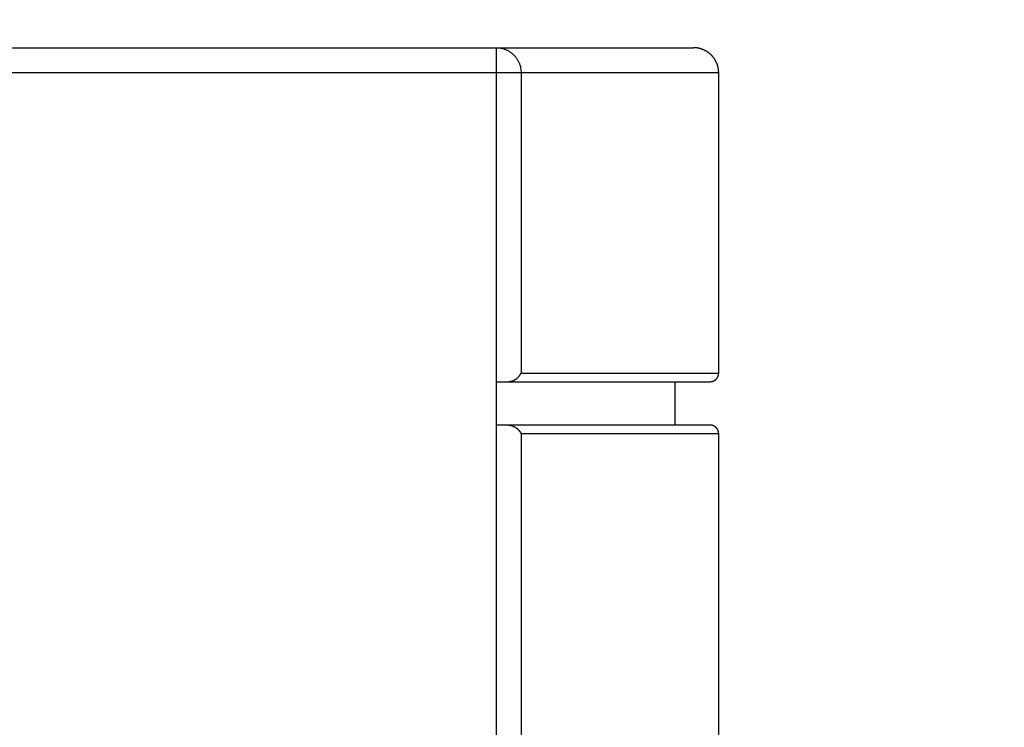
# Model space of a CAD drawing. Extents: x 204 to 638, y 286 to 553.
# Drawn here: x 419 to 430, y 387 to 395 of the extents above; entities that cross this region are included whole.
import ezdxf

# ---------------------------------------------------------------- set-up
doc = ezdxf.new("R2010")
doc.units = 0
doc.header["$MEASUREMENT"] = 0
doc.header["$PDMODE"] = 2
doc.header["$PDSIZE"] = -0.01
for name, color, linetype in [('1', 7, 'Continuous'), ('204', 7, 'Continuous'), ('6', 7, 'Continuous')]:
    doc.layers.add(name, color=color, linetype=linetype)
doc.styles.get("Standard").update_dxf_attribs({"font": 'monotxt.shx'})
doc.dimstyles.new('DSTYLE2', dxfattribs={"dimtxt": 2.5, "dimasz": 3, "dimexe": 3, "dimexo": 1.5, "dimgap": 1.5, "dimtad": 1, "dimdec": 3, "dimrnd": 0.1, "dimzin": 11, "dimdsep": 46, "dimtxsty": 'STANDARD', "dimcen": 0.09, "dimadec": 0, "dimazin": 0, "dimtp": 1, "dimtm": 1, "dimtfac": 1, "dimtdec": 3, "dimtofl": 0, "dimtmove": 2, "dimatfit": 3, "dimfxl": 1, "dimtolj": 1, "dimtzin": 0, "dimarcsym": 0})

# ---------------------------------------------------------------- blocks, each defined once
blk = doc.blocks.new('*D46')
at = {"layer": '1', "color": 0, "linetype": 'Continuous', "lineweight": -2}
for p, q in [((391.016, 501.889), (487.429, 501.889)), ((484.429, 498.889), (484.429, 303.347)), ((410.615, 300.347), (487.429, 300.347))]:
    blk.add_line(p, q, dxfattribs=at)
at = {"layer": '1', "color": 0, "linetype": 'Continuous'}
for points in [[(483.929, 498.889), (484.929, 498.889), (484.429, 501.889)], [(483.929, 303.347), (484.929, 303.347), (484.429, 300.347)]]:
    blk.add_solid(points, dxfattribs=at)
at = {"layer": 'Defpoints', "color": 0, "linetype": 'Continuous'}
for p in [(389.516, 501.889), (409.115, 300.347), (484.429, 300.347)]:
    blk.add_point(p, dxfattribs=at)
at = {"layer": '1', "color": 0, "linetype": 'Continuous', "insert": (481.679, 401.118), "char_height": 2.5, "attachment_point": 5, "rotation": 90}
blk.add_mtext('\\A1;201.5', dxfattribs=at)
blk = doc.blocks.new('*D48')
at = {"layer": '1', "color": 0, "linetype": 'Continuous', "lineweight": -2}
for p, q in [((424.863, 395.949), (424.863, 403.157)), ((434.863, 395.949), (434.863, 403.157)), ((427.863, 400.157), (431.863, 400.157))]:
    blk.add_line(p, q, dxfattribs=at)
at = {"layer": '1', "color": 0, "linetype": 'Continuous'}
for points in [[(427.863, 400.657), (427.863, 399.657), (424.863, 400.157)], [(431.863, 400.657), (431.863, 399.657), (434.863, 400.157)]]:
    blk.add_solid(points, dxfattribs=at)
at = {"layer": 'Defpoints', "color": 0, "linetype": 'Continuous'}
for p in [(434.863, 400.157), (424.863, 394.449), (434.863, 394.449)]:
    blk.add_point(p, dxfattribs=at)
at = {"layer": '1', "color": 0, "linetype": 'Continuous', "insert": (429.863, 402.907), "char_height": 2.5, "attachment_point": 5}
blk.add_mtext('\\A1;10', dxfattribs=at)
blk = doc.blocks.new('*D54')
at = {"layer": '1', "color": 0, "linetype": 'Continuous', "lineweight": -2}
for p, q in [((350.615, 474.139), (350.615, 542.583)), ((464.315, 373.264), (464.315, 542.583)), ((353.615, 539.583), (461.315, 539.583))]:
    blk.add_line(p, q, dxfattribs=at)
at = {"layer": '1', "color": 0, "linetype": 'Continuous'}
for points in [[(353.615, 540.083), (353.615, 539.083), (350.615, 539.583)], [(461.315, 540.083), (461.315, 539.083), (464.315, 539.583)]]:
    blk.add_solid(points, dxfattribs=at)
at = {"layer": 'Defpoints', "color": 0, "linetype": 'Continuous'}
for p in [(464.315, 539.583), (350.615, 472.639), (464.315, 371.764)]:
    blk.add_point(p, dxfattribs=at)
at = {"layer": '1', "color": 0, "linetype": 'Continuous', "insert": (407.465, 542.333), "char_height": 2.5, "attachment_point": 5}
blk.add_mtext('\\A1;114', dxfattribs=at)

msp = doc.modelspace()

# ---------------------------------------------------------------- linework, layer by layer
at = {"layer": '204', "color": 5, "linetype": 'Continuous'}
for p, q in [((391.8849, 394.7385), (424.5788, 394.7385)), ((424.5788, 394.7385), (426.8505, 394.7385)), ((424.5789, 394.4485), (424.5789, 394.7385)), ((424.5789, 394.4485), (391.4748, 394.4485)), ((424.5788, 390.8885), (424.5789, 394.4485)), ((424.8628, 394.4485), (424.5789, 394.4485)), ((424.8628, 394.4485), (424.8628, 390.9885)), ((427.1405, 394.4485), (424.8628, 394.4485)), ((427.1405, 390.9885), (427.1405, 394.4485)), ((424.8628, 390.9885), (427.1405, 390.9885)), ((424.5788, 390.3885), (424.5788, 390.8885)), ((424.5788, 390.8885), (424.7197, 390.8885)), ((424.7197, 390.8885), (427.0405, 390.8885)), ((426.6405, 390.3885), (426.6405, 390.8885)), ((424.5788, 322.0885), (424.5788, 390.3885)), ((424.7197, 390.3885), (424.5788, 390.3885)), ((427.0405, 390.3885), (424.7197, 390.3885)), ((424.8628, 390.2885), (424.8628, 377.5285)), ((427.1405, 390.2885), (424.8628, 390.2885)), ((427.1405, 386.2385), (427.1405, 390.2885))]:
    msp.add_line(p, q, dxfattribs=at)
for points in [[(424.5789, 394.7385), (424.5924, 394.7382, -0.0130739), (424.6061, 394.7372, -0.0124106), (424.62, 394.7354, -0.0122198), (424.634, 394.733, -0.0127293), (424.6482, 394.7297, -0.012962), (424.6623, 394.7257, -0.0131072), (424.6764, 394.7209, -0.0131938), (424.6904, 394.7152, -0.0133855), (424.7042, 394.7087, -0.0134744), (424.7177, 394.7015, -0.0135968), (424.731, 394.6934, -0.0136425), (424.7439, 394.6845, -0.0137134), (424.7563, 394.6749, -0.0137371), (424.7683, 394.6646, -0.0137768), (424.7797, 394.6536, -0.0137347), (424.7904, 394.6419, -0.0136401), (424.8005, 394.6297, -0.0136816), (424.81, 394.617, -0.0138153), (424.8186, 394.6038, -0.0134337), (424.8266, 394.5903, -0.0125986), (424.8337, 394.5766, -0.0135234), (424.84, 394.5624, -0.0155089), (424.8456, 394.5477, -0.0121837), (424.8503, 394.5337, -0.0053034), (424.8542, 394.521, -0.0159069), (424.8574, 394.5049, -0.0265511), (424.8603, 394.4804, -0.0135888), (424.8628, 394.4485, -0.0074685)], [(427.1405, 394.4485), (427.1404, 394.4554, 0.0061477), (427.1402, 394.4623, 0.0059701), (427.1397, 394.4693, 0.0059271), (427.1392, 394.4763, 0.0060585), (427.1384, 394.4834, 0.0061223), (427.1374, 394.4905, 0.0061694), (427.1363, 394.4977, 0.006203), (427.135, 394.5049, 0.0062683), (427.1334, 394.5121, 0.0063071), (427.1317, 394.5193, 0.0063633), (427.1298, 394.5265, 0.0063978), (427.1277, 394.5337, 0.0064515), (427.1254, 394.5409, 0.0064839), (427.1229, 394.5481, 0.0065328), (427.1201, 394.5553, 0.0065622), (427.1172, 394.5624, 0.0066065), (427.1141, 394.5695, 0.0066328), (427.1107, 394.5765, 0.0066719), (427.1072, 394.5834, 0.0066949), (427.1034, 394.5903, 0.0067286), (427.0995, 394.5971, 0.0067481), (427.0954, 394.6039, 0.0067761), (427.091, 394.6105, 0.0067919), (427.0865, 394.617, 0.0068139), (427.0818, 394.6234, 0.0068259), (427.0769, 394.6297, 0.0068418), (427.0718, 394.6359, 0.0068498), (427.0666, 394.6419, 0.0068593), (427.0611, 394.6478, 0.0068634), (427.0555, 394.6536, 0.0068669), (427.0498, 394.6592, 0.0068669), (427.0439, 394.6646, 0.0068634), (427.0379, 394.6698, 0.0068592), (427.0317, 394.6749, 0.0068496), (427.0254, 394.6798, 0.0068415), (427.019, 394.6845, 0.0068256), (427.0125, 394.689, 0.0068135), (427.0059, 394.6934, 0.0067912), (426.9991, 394.6975, 0.0067757), (426.9923, 394.7015, 0.0067484), (426.9854, 394.7052, 0.0067278), (426.9785, 394.7088, 0.0066913), (426.9714, 394.7121, 0.0066721), (426.9644, 394.7152, 0.0066427), (426.9572, 394.7182, 0.0066028), (426.9501, 394.7209, 0.0065247), (426.9429, 394.7234, 0.0065427), (426.9357, 394.7257, 0.0066073), (426.9285, 394.7278, 0.0064132), (426.9213, 394.7297, 0.0059883), (426.9141, 394.7315, 0.0064938), (426.9068, 394.733, 0.0075585), (426.8995, 394.7343, 0.005849), (426.8925, 394.7355, 0.0023083), (426.8862, 394.7364, 0.0078938), (426.8783, 394.7372, 0.0133581), (426.8662, 394.7379, 0.0066962), (426.8505, 394.7385, 0.0036315)], [(424.7197, 390.8885), (424.7256, 390.8892, 0.0075427), (424.7314, 390.8901, 0.0079012), (424.7371, 390.8911, 0.0080243), (424.7427, 390.8923, 0.0078527), (424.7481, 390.8936, 0.0077812), (424.7535, 390.8951, 0.0077198), (424.7587, 390.8968, 0.007673), (424.7638, 390.8985, 0.0075613), (424.7688, 390.9005, 0.0074881), (424.7737, 390.9025, 0.0073725), (424.7784, 390.9046, 0.0072913), (424.783, 390.9069, 0.0071655), (424.7875, 390.9093, 0.0070774), (424.7919, 390.9117, 0.0069486), (424.7962, 390.9143, 0.0068587), (424.8004, 390.9169, 0.0067307), (424.8044, 390.9196, 0.0066431), (424.8083, 390.9224, 0.0065197), (424.8121, 390.9252, 0.0064388), (424.8157, 390.9281, 0.0063249), (424.8193, 390.9311, 0.0062532), (424.8227, 390.9341, 0.0061492), (424.826, 390.9372, 0.0060951), (424.8292, 390.9402, 0.0060167), (424.8322, 390.9433, 0.0059679), (424.8351, 390.9465, 0.0058762), (424.8379, 390.9496, 0.0058964), (424.8406, 390.9527, 0.0059484), (424.8432, 390.9559, 0.005832), (424.8456, 390.959, 0.0055054), (424.8479, 390.9621, 0.0060023), (424.8501, 390.9652, 0.0070558), (424.8521, 390.9684, 0.0056687), (424.854, 390.9713, 0.0023756), (424.8557, 390.974, 0.0077729), (424.8575, 390.9773, 0.0141274), (424.8599, 390.9822, 0.007704), (424.8628, 390.9885, 0.0043575)], [(427.0405, 390.8885), (427.0429, 390.8885, 0.0061482), (427.0452, 390.8886, 0.0059705), (427.0477, 390.8888, 0.0059276), (427.0501, 390.889, 0.006059), (427.0525, 390.8892, 0.0061228), (427.055, 390.8896, 0.0061699), (427.0574, 390.89, 0.0062036), (427.0599, 390.8904, 0.0062689), (427.0624, 390.8909, 0.0063078), (427.0649, 390.8915, 0.0063639), (427.0674, 390.8922, 0.0063985), (427.0699, 390.8929, 0.0064522), (427.0724, 390.8937, 0.0064846), (427.0748, 390.8946, 0.0065335), (427.0773, 390.8955, 0.0065629), (427.0798, 390.8965, 0.0066072), (427.0822, 390.8976, 0.0066335), (427.0846, 390.8988, 0.0066726), (427.087, 390.9, 0.0066956), (427.0894, 390.9013, 0.0067293), (427.0917, 390.9026, 0.0067488), (427.0941, 390.9041, 0.0067768), (427.0963, 390.9056, 0.0067926), (427.0986, 390.9071, 0.0068146), (427.1008, 390.9088, 0.0068265), (427.103, 390.9104, 0.0068424), (427.1051, 390.9122, 0.0068504), (427.1072, 390.914, 0.00686), (427.1092, 390.9159, 0.006864), (427.1112, 390.9178, 0.0068672), (427.1131, 390.9198, 0.0068672), (427.115, 390.9218, 0.0068639), (427.1168, 390.9239, 0.0068597), (427.1186, 390.926, 0.00685), (427.1202, 390.9282, 0.0068419), (427.1219, 390.9304, 0.006826), (427.1234, 390.9327, 0.0068139), (427.1249, 390.9349, 0.0067915), (427.1264, 390.9373, 0.006776), (427.1277, 390.9396, 0.0067486), (427.129, 390.942, 0.006728), (427.1302, 390.9444, 0.0066914), (427.1314, 390.9468, 0.0066722), (427.1325, 390.9492, 0.0066428), (427.1335, 390.9517, 0.0066028), (427.1344, 390.9542, 0.0065247), (427.1353, 390.9566, 0.0065427), (427.1361, 390.9591, 0.0066072), (427.1368, 390.9616, 0.0064131), (427.1375, 390.9641, 0.0059882), (427.1381, 390.9666, 0.0064936), (427.1386, 390.9691, 0.0075583), (427.139, 390.9716, 0.0058488), (427.1394, 390.974, 0.0023082), (427.1398, 390.9762, 0.0078935), (427.14, 390.9789, 0.0133573), (427.1403, 390.9831, 0.0066957), (427.1405, 390.9885, 0.0036313)], [(424.7197, 390.3885), (424.7256, 390.3878, -0.0075439), (424.7314, 390.387, -0.0079025), (424.7371, 390.3859, -0.0080256), (424.7427, 390.3847, -0.0078541), (424.7481, 390.3834, -0.0077826), (424.7535, 390.3819, -0.0077212), (424.7587, 390.3802, -0.0076745), (424.7638, 390.3785, -0.0075628), (424.7688, 390.3766, -0.0074897), (424.7737, 390.3745, -0.007374), (424.7784, 390.3724, -0.0072929), (424.783, 390.3701, -0.0071671), (424.7875, 390.3678, -0.0070789), (424.7919, 390.3653, -0.0069501), (424.7962, 390.3628, -0.0068603), (424.8004, 390.3601, -0.0067322), (424.8044, 390.3574, -0.0066446), (424.8083, 390.3546, -0.0065212), (424.8121, 390.3518, -0.0064403), (424.8157, 390.3489, -0.0063263), (424.8193, 390.3459, -0.0062547), (424.8227, 390.3429, -0.0061506), (424.826, 390.3399, -0.0060965), (424.8292, 390.3368, -0.0060181), (424.8322, 390.3337, -0.0059693), (424.8351, 390.3306, -0.0058775), (424.8379, 390.3274, -0.0058978), (424.8406, 390.3243, -0.0059497), (424.8432, 390.3212, -0.0058333), (424.8456, 390.318, -0.0055066), (424.8479, 390.3149, -0.0060036), (424.8501, 390.3118, -0.0070574), (424.8521, 390.3086, -0.0056699), (424.854, 390.3057, -0.0023759), (424.8557, 390.303, -0.0077746), (424.8575, 390.2997, -0.0141303), (424.8599, 390.2948, -0.0077051), (424.8628, 390.2885, -0.004358)], [(427.1405, 390.2885), (427.1405, 390.2909, 0.006145), (427.1404, 390.2933, 0.0059675), (427.1402, 390.2957, 0.0059246), (427.14, 390.2981, 0.0060561), (427.1398, 390.3005, 0.00612), (427.1394, 390.303, 0.0061672), (427.139, 390.3055, 0.0062009), (427.1386, 390.3079, 0.0062663), (427.1381, 390.3104, 0.0063053), (427.1375, 390.3129, 0.0063616), (427.1368, 390.3154, 0.0063963), (427.1361, 390.3179, 0.0064501), (427.1353, 390.3204, 0.0064827), (427.1344, 390.3228, 0.0065318), (427.1335, 390.3253, 0.0065614), (427.1325, 390.3278, 0.0066058), (427.1314, 390.3302, 0.0066323), (427.1302, 390.3326, 0.0066716), (427.129, 390.335, 0.0066948), (427.1277, 390.3374, 0.0067287), (427.1264, 390.3398, 0.0067484), (427.1249, 390.3421, 0.0067766), (427.1234, 390.3444, 0.0067926), (427.1219, 390.3466, 0.0068149), (427.1202, 390.3488, 0.006827), (427.1186, 390.351, 0.0068431), (427.1168, 390.3531, 0.0068513), (427.115, 390.3552, 0.0068612), (427.1131, 390.3572, 0.0068652), (427.1112, 390.3592, 0.006868), (427.1092, 390.3611, 0.0068681), (427.1072, 390.363, 0.0068656), (427.1051, 390.3648, 0.0068619), (427.103, 390.3666, 0.0068523), (427.1008, 390.3683, 0.0068443), (427.0986, 390.3699, 0.0068286), (427.0963, 390.3715, 0.0068166), (427.0941, 390.3729, 0.0067944), (427.0917, 390.3744, 0.006779), (427.0894, 390.3757, 0.0067518), (427.087, 390.377, 0.0067313), (427.0846, 390.3782, 0.0066948), (427.0822, 390.3794, 0.0066757), (427.0798, 390.3805, 0.0066463), (427.0773, 390.3815, 0.0066064), (427.0748, 390.3824, 0.0065283), (427.0724, 390.3833, 0.0065463), (427.0699, 390.3841, 0.006611), (427.0674, 390.3848, 0.0064168), (427.0649, 390.3855, 0.0059916), (427.0624, 390.3861, 0.0064974), (427.0599, 390.3866, 0.0075627), (427.0574, 390.3871, 0.0058522), (427.055, 390.3874, 0.0023096), (427.0528, 390.3878, 0.007898), (427.0501, 390.388, 0.013365), (427.0459, 390.3883, 0.0066995), (427.0405, 390.3885, 0.0036333)]]:
    msp.add_lwpolyline(points, format="xyb", dxfattribs=at)
at = {"layer": '6', "color": 5, "linetype": 'Continuous'}
for p, q in [((391.8849, 394.7385), (424.5788, 394.7385)), ((424.5788, 394.4485), (424.5788, 394.7385)), ((424.5788, 394.7385), (426.8505, 394.7385)), ((424.5788, 394.4485), (391.4748, 394.4485)), ((424.5788, 390.8885), (424.5788, 394.4485)), ((424.8628, 394.4485), (424.5788, 394.4485)), ((424.8628, 394.4485), (424.8628, 390.9885)), ((427.1405, 394.4485), (424.8628, 394.4485)), ((427.1405, 390.9885), (427.1405, 394.4485)), ((424.8628, 390.9885), (427.1405, 390.9885)), ((424.5788, 390.3885), (424.5788, 390.8885)), ((424.5788, 390.8885), (424.7186, 390.8885)), ((424.7197, 390.8885), (427.0405, 390.8885)), ((426.6405, 390.3885), (426.6405, 390.8885)), ((424.5788, 322.0885), (424.5788, 390.3885)), ((424.7186, 390.3885), (424.5788, 390.3885)), ((427.0405, 390.3885), (424.7197, 390.3885)), ((424.8628, 390.2885), (424.8628, 377.5285)), ((427.1405, 390.2885), (424.8628, 390.2885)), ((427.1405, 386.2385), (427.1405, 390.2885))]:
    msp.add_line(p, q, dxfattribs=at)
for points in [[(424.5788, 394.7385), (424.5924, 394.7382, -0.0130731), (424.6061, 394.7372, -0.01241), (424.62, 394.7354, -0.0122195), (424.634, 394.733, -0.0127291), (424.6482, 394.7297, -0.012962), (424.6623, 394.7257, -0.0131075), (424.6764, 394.7209, -0.0131942), (424.6904, 394.7152, -0.0133861), (424.7042, 394.7087, -0.0134752), (424.7177, 394.7015, -0.0135979), (424.731, 394.6934, -0.0136438), (424.7439, 394.6845, -0.0137148), (424.7563, 394.6749, -0.0137388), (424.7683, 394.6646, -0.0137785), (424.7797, 394.6536, -0.0137366), (424.7904, 394.6419, -0.0136421), (424.8005, 394.6298, -0.0136836), (424.81, 394.617, -0.0138174), (424.8186, 394.6038, -0.0134358), (424.8266, 394.5903, -0.0126005), (424.8337, 394.5766, -0.0135255), (424.84, 394.5624, -0.0155112), (424.8456, 394.5477, -0.0121855), (424.8503, 394.5337, -0.0053041), (424.8542, 394.521, -0.015909), (424.8574, 394.5049, -0.0265542), (424.8603, 394.4804, -0.0135901), (424.8628, 394.4485, -0.0074691)], [(427.1405, 394.4485), (427.1404, 394.4554, 0.0061478), (427.1402, 394.4623, 0.0059701), (427.1397, 394.4693, 0.0059271), (427.1392, 394.4763, 0.0060585), (427.1384, 394.4834, 0.0061223), (427.1374, 394.4905, 0.0061693), (427.1363, 394.4977, 0.0062029), (427.135, 394.5049, 0.0062682), (427.1334, 394.5121, 0.006307), (427.1317, 394.5193, 0.0063631), (427.1298, 394.5265, 0.0063977), (427.1277, 394.5337, 0.0064513), (427.1254, 394.5409, 0.0064836), (427.1229, 394.5481, 0.0065325), (427.1201, 394.5553, 0.0065619), (427.1172, 394.5624, 0.0066061), (427.1141, 394.5695, 0.0066324), (427.1107, 394.5765, 0.0066715), (427.1072, 394.5834, 0.0066945), (427.1034, 394.5903, 0.0067282), (427.0995, 394.5972, 0.0067476), (427.0954, 394.6039, 0.0067756), (427.091, 394.6105, 0.0067914), (427.0865, 394.617, 0.0068134), (427.0818, 394.6235, 0.0068253), (427.0769, 394.6297, 0.0068412), (427.0718, 394.6359, 0.0068492), (427.0666, 394.6419, 0.0068586), (427.0611, 394.6478, 0.0068629), (427.0556, 394.6536, 0.0068668), (427.0498, 394.6592, 0.0068673), (427.0439, 394.6646, 0.0068645), (427.0379, 394.6698, 0.0068607), (427.0317, 394.6749, 0.006851), (427.0254, 394.6798, 0.006843), (427.019, 394.6845, 0.0068273), (427.0125, 394.689, 0.0068153), (427.0059, 394.6934, 0.006793), (426.9991, 394.6975, 0.0067776), (426.9923, 394.7015, 0.0067504), (426.9854, 394.7052, 0.0067299), (426.9785, 394.7088, 0.0066934), (426.9714, 394.7121, 0.0066742), (426.9644, 394.7152, 0.0066449), (426.9572, 394.7181, 0.006605), (426.9501, 394.7209, 0.0065269), (426.9429, 394.7234, 0.006545), (426.9357, 394.7257, 0.0066096), (426.9285, 394.7278, 0.0064154), (426.9213, 394.7297, 0.0059904), (426.9141, 394.7315, 0.0064961), (426.9069, 394.733, 0.0075612), (426.8995, 394.7343, 0.0058511), (426.8925, 394.7354, 0.0023091), (426.8863, 394.7364, 0.0078966), (426.8783, 394.7372, 0.0133626), (426.8662, 394.7379, 0.0066984), (426.8505, 394.7385, 0.0036327)], [(424.7197, 390.8885), (424.7256, 390.8892, 0.0075446), (424.7314, 390.8901, 0.0079032), (424.7371, 390.8911, 0.0080263), (424.7427, 390.8923, 0.0078546), (424.7481, 390.8936, 0.007783), (424.7535, 390.8951, 0.0077215), (424.7587, 390.8968, 0.0076747), (424.7638, 390.8986, 0.0075629), (424.7688, 390.9005, 0.0074897), (424.7737, 390.9025, 0.0073739), (424.7784, 390.9046, 0.0072927), (424.783, 390.9069, 0.0071669), (424.7875, 390.9093, 0.0070786), (424.7919, 390.9117, 0.0069498), (424.7962, 390.9143, 0.0068599), (424.8004, 390.9169, 0.0067318), (424.8044, 390.9196, 0.0066442), (424.8083, 390.9224, 0.0065209), (424.8121, 390.9252, 0.0064399), (424.8157, 390.9282, 0.006326), (424.8193, 390.9311, 0.0062544), (424.8227, 390.9341, 0.0061504), (424.826, 390.9372, 0.0060964), (424.8292, 390.9402, 0.0060181), (424.8322, 390.9433, 0.0059694), (424.8351, 390.9465, 0.0058778), (424.8379, 390.9496, 0.0058981), (424.8406, 390.9527, 0.0059503), (424.8432, 390.9559, 0.005834), (424.8456, 390.959, 0.0055074), (424.8479, 390.9621, 0.0060048), (424.8501, 390.9652, 0.0070593), (424.8521, 390.9684, 0.0056716), (424.854, 390.9713, 0.0023765), (424.8556, 390.974, 0.0077777), (424.8575, 390.9773, 0.014138), (424.8599, 390.9822, 0.0077101), (424.8628, 390.9885, 0.004361)], [(427.0405, 390.8885), (427.0429, 390.8886, 0.0061483), (427.0452, 390.8886, 0.0059707), (427.0477, 390.8888, 0.0059279), (427.0501, 390.889, 0.0060595), (427.0525, 390.8893, 0.0061235), (427.055, 390.8896, 0.0061707), (427.0574, 390.89, 0.0062045), (427.0599, 390.8904, 0.00627), (427.0624, 390.891, 0.006309), (427.0649, 390.8915, 0.0063653), (427.0674, 390.8922, 0.0064), (427.0699, 390.8929, 0.0064538), (427.0724, 390.8937, 0.0064864), (427.0748, 390.8946, 0.0065355), (427.0773, 390.8955, 0.006565), (427.0798, 390.8965, 0.0066094), (427.0822, 390.8976, 0.0066358), (427.0846, 390.8988, 0.0066751), (427.087, 390.9, 0.0066982), (427.0894, 390.9013, 0.006732), (427.0917, 390.9026, 0.0067516), (427.0941, 390.9041, 0.0067797), (427.0963, 390.9056, 0.0067955), (427.0986, 390.9071, 0.0068177), (427.1008, 390.9088, 0.0068296), (427.103, 390.9104, 0.0068455), (427.1051, 390.9122, 0.0068536), (427.1072, 390.914, 0.0068636), (427.1092, 390.9159, 0.006867), (427.1112, 390.9178, 0.0068683), (427.1131, 390.9198, 0.0068669), (427.115, 390.9218, 0.0068624), (427.1168, 390.9239, 0.0068579), (427.1186, 390.926, 0.0068485), (427.1202, 390.9282, 0.0068405), (427.1219, 390.9304, 0.0068245), (427.1234, 390.9327, 0.0068124), (427.1249, 390.9349, 0.0067901), (427.1264, 390.9373, 0.0067746), (427.1277, 390.9396, 0.0067474), (427.129, 390.942, 0.0067268), (427.1302, 390.9444, 0.0066903), (427.1314, 390.9468, 0.0066711), (427.1325, 390.9492, 0.0066417), (427.1335, 390.9517, 0.0066018), (427.1344, 390.9542, 0.0065238), (427.1353, 390.9566, 0.0065418), (427.1361, 390.9591, 0.0066064), (427.1368, 390.9616, 0.0064124), (427.1375, 390.9641, 0.0059876), (427.1381, 390.9666, 0.006493), (427.1386, 390.9691, 0.0075577), (427.139, 390.9716, 0.0058484), (427.1394, 390.974, 0.0023081), (427.1398, 390.9762, 0.0078931), (427.14, 390.9789, 0.0133569), (427.1403, 390.9831, 0.0066957), (427.1405, 390.9885, 0.0036313)], [(424.7197, 390.3885), (424.7256, 390.3878, -0.0075451), (424.7314, 390.387, -0.0079037), (424.7371, 390.3859, -0.0080268), (424.7427, 390.3847, -0.0078551), (424.7481, 390.3834, -0.0077835), (424.7535, 390.3819, -0.007722), (424.7587, 390.3802, -0.0076752), (424.7638, 390.3785, -0.0075633), (424.7688, 390.3766, -0.0074901), (424.7737, 390.3745, -0.0073744), (424.7784, 390.3724, -0.0072932), (424.783, 390.3701, -0.0071673), (424.7875, 390.3678, -0.0070791), (424.7919, 390.3653, -0.0069503), (424.7962, 390.3628, -0.0068604), (424.8004, 390.3601, -0.0067323), (424.8044, 390.3574, -0.0066447), (424.8083, 390.3546, -0.0065213), (424.8121, 390.3518, -0.0064404), (424.8157, 390.3489, -0.0063265), (424.8193, 390.3459, -0.0062549), (424.8227, 390.3429, -0.0061509), (424.826, 390.3399, -0.0060969), (424.8292, 390.3368, -0.0060185), (424.8322, 390.3337, -0.0059699), (424.8351, 390.3306, -0.0058782), (424.8379, 390.3274, -0.0058986), (424.8406, 390.3243, -0.0059508), (424.8432, 390.3212, -0.0058345), (424.8456, 390.318, -0.0055079), (424.8479, 390.3149, -0.0060053), (424.8501, 390.3118, -0.0070599), (424.8521, 390.3087, -0.0056721), (424.854, 390.3057, -0.0023766), (424.8556, 390.303, -0.0077784), (424.8575, 390.2997, -0.0141393), (424.8599, 390.2948, -0.0077107), (424.8628, 390.2885, -0.0043613)], [(427.1405, 390.2885), (427.1405, 390.2909, 0.006146), (427.1404, 390.2933, 0.0059684), (427.1402, 390.2957, 0.0059254), (427.14, 390.2981, 0.0060568), (427.1398, 390.3005, 0.0061205), (427.1394, 390.303, 0.0061676), (427.139, 390.3055, 0.0062012), (427.1386, 390.3079, 0.0062665), (427.1381, 390.3104, 0.0063053), (427.1375, 390.3129, 0.0063615), (427.1368, 390.3154, 0.0063961), (427.1361, 390.3179, 0.0064497), (427.1353, 390.3204, 0.0064821), (427.1344, 390.3229, 0.0065311), (427.1335, 390.3253, 0.0065605), (427.1325, 390.3278, 0.0066048), (427.1314, 390.3302, 0.0066312), (427.1302, 390.3326, 0.0066704), (427.129, 390.335, 0.0066934), (427.1277, 390.3374, 0.0067272), (427.1264, 390.3398, 0.0067467), (427.1249, 390.3421, 0.0067748), (427.1234, 390.3444, 0.0067906), (427.1219, 390.3466, 0.0068127), (427.1202, 390.3488, 0.0068248), (427.1186, 390.351, 0.0068408), (427.1168, 390.3531, 0.0068489), (427.115, 390.3552, 0.0068583), (427.1131, 390.3572, 0.0068628), (427.1112, 390.3592, 0.0068672), (427.1092, 390.3612, 0.0068686), (427.1072, 390.363, 0.0068675), (427.1051, 390.3648, 0.0068642), (427.103, 390.3666, 0.0068542), (427.1008, 390.3683, 0.006846), (427.0986, 390.3699, 0.0068303), (427.0963, 390.3715, 0.0068183), (427.0941, 390.373, 0.0067959), (427.0917, 390.3744, 0.0067804), (427.0894, 390.3757, 0.0067531), (427.087, 390.377, 0.0067325), (427.0846, 390.3782, 0.0066959), (427.0822, 390.3794, 0.0066766), (427.0798, 390.3805, 0.0066471), (427.0773, 390.3815, 0.0066071), (427.0748, 390.3824, 0.0065289), (427.0724, 390.3833, 0.0065468), (427.0699, 390.3841, 0.0066113), (427.0674, 390.3848, 0.006417), (427.0649, 390.3855, 0.0059917), (427.0624, 390.3861, 0.0064974), (427.0599, 390.3866, 0.0075625), (427.0574, 390.3871, 0.005852), (427.055, 390.3874, 0.0023094), (427.0528, 390.3878, 0.0078975), (427.0501, 390.388, 0.0133637), (427.0459, 390.3883, 0.0066987), (427.0405, 390.3885, 0.0036328)]]:
    msp.add_lwpolyline(points, format="xyb", dxfattribs=at)

# ---------------------------------------------------------------- dimensions: what is measured, and where the dimension line sits
at = {"layer": '1', "color": 1, "linetype": 'Continuous'}
dim = msp.add_linear_dim(base=(464.3148, 539.5827), p1=(350.6148, 472.6386), p2=(464.3148, 371.7638), text='114', dimstyle='DSTYLE2', dxfattribs=at)
dim.commit()
dim.dimension.update_dxf_attribs({"geometry": '*D54', "text_midpoint": (407.4648, 542.3327)})
dim = msp.add_linear_dim(base=(484.429, 300.3474), p1=(389.5158, 501.8886), p2=(409.1148, 300.3474), angle=90, dimstyle='DSTYLE2', dxfattribs=at)
dim.commit()
dim.dimension.update_dxf_attribs({"geometry": '*D46', "text_midpoint": (481.679, 401.118)})
dim = msp.add_linear_dim(base=(434.8628, 400.1566), p1=(424.8628, 394.4485), p2=(434.8628, 394.4485), dimstyle='DSTYLE2', dxfattribs=at)
dim.commit()
dim.dimension.update_dxf_attribs({"geometry": '*D48', "text_midpoint": (429.8628, 402.9066)})

doc.saveas('drawing.dxf')
